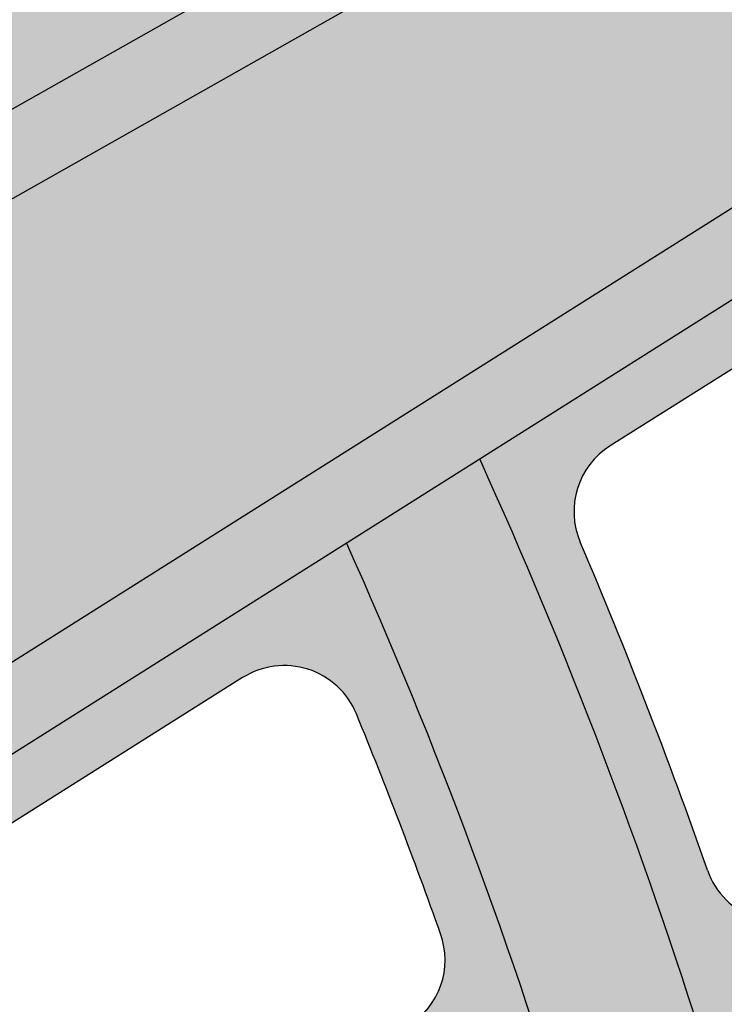
# Model space of a CAD drawing. Units: inches. Extents: x -34 to 285, y -31 to 31.
# Drawn here: x 261 to 262, y 3 to 4 of the extents above; entities that cross this region are included whole.
import ezdxf

# ---------------------------------------------------------------- set-up
doc = ezdxf.new("R2010")
doc.units = ezdxf.units.IN
doc.header["$MEASUREMENT"] = 0
doc.layers.add('_Main Draw', color=7, linetype='Continuous')
doc.layers.add('Thick Drawing', color=253, linetype='Continuous', lineweight=30)
doc.layers.add('Thin Drawing', color=252, linetype='Continuous', lineweight=5)

# ---------------------------------------------------------------- blocks, each defined once
blk = doc.blocks.new('RightTreadPLAN')
at = {"layer": 'Thick Drawing'}
h = blk.add_hatch(color=256, dxfattribs=at)
h.paths.add_polyline_path([(27.49804258428432, 7.490504257584149), (4.76162582745161, 0.3217395907069687, 0.7332303362618269), (4.76162582745161, 0.2025249718634399), (27.62536144167778, -7.00638317655136, 0.1292965707940149)], flags=16)
edge = h.paths.add_edge_path()
edge.add_arc((27.65162357989993, -7.401238977057922), 0.3124999999999999, 75.32820165824938, 254.7026987756965, ccw=False)
edge.add_arc((-1.4210854715202e-14, 0), 28.625, 345.640953099527, 377.4999999999999)
edge.add_line((27.30014771516799, 8.607703510809817), (4.062053363351467, 1.280760505826521))
edge.add_arc((3.761347563847195, 2.234477456574748), 0.9999999999999996, 210.7129803601586, 287.5000000000001, ccw=False)
edge.add_arc((0, 0), 3.375, -39.344757485763125, 30.712980360158724, ccw=False)
edge.add_arc((4.156730441346113, -3.40767032413445), 2, 72.50000000000011, 140.6552425142367, ccw=False)
edge.add_line((4.758142040354656, -1.500236422637997), (27.30014771516799, -8.607703510809818))
edge.add_arc((-1.4210854715202e-14, 0), 28.625, 342.5, 344.38994733442)
h = blk.add_hatch(color=256, dxfattribs=at)
h.paths.add_polyline_path([(8.24167789040537, 0.3704666662512857, 0.03094052673263527), (8.132961166417203, 1.384717539987737), (9.214781106518572, 1.725814056886836, -0.02709763432867264), (9.347380893140624, 0.7190934838735714)])
h.paths.add_polyline_path([(8.480328093889156, 0.5440123918573967), (9.151935009598063, 0.75576923898317, 0.3540381965582336), (9.238774727112727, 0.886929029947197, 0.01561015251980139), (9.165433374790439, 1.461654068094575, 0.4580420014785703), (9.00440496972054, 1.561183110263425), (8.340954132248399, 1.351997864727711, 0.3682761757660166), (8.25487383530914, 1.214587183214306, -0.01692478252056358), (8.31812378232452, 0.6534376821296952, 0.4823873985304965)], flags=16)
h = blk.add_hatch(color=256, dxfattribs=at)
h.paths.add_polyline_path([(7.984548323466015, 0.4969789434533389), (7.222629283780705, 0.2567467930167169), (7.999991524007342, 0.01164542015300185, -0.02559055708808403), (7.959324017589154, -0.8057053946874468), (6.859661756087249, -0.4589832154599733, 0.05201381140769478), (6.806717094916806, 0.9665543904857294), (7.892212429099672, 1.30880975468737, -0.02554994878424535)])
h.paths.add_polyline_path([(7.009424994119044, 0.932168340118448, 0.3594339290213074), (6.922836774668411, 0.7986285455696382, -0.01315709684686822), (6.955261550501646, 0.4333743492796138, 0.4873792599573474), (7.117607830157183, 0.3219332613648689), (7.791341566070983, 0.5343606923254001, 0.3507739038418485), (7.878311627737489, 0.6640745129547767, 0.01194534421567969), (7.837604049904215, 1.03959214090197, 0.4660118222898865), (7.676101136430148, 1.142370520363649)], flags=16)
h.paths.add_polyline_path([(6.968428687195782, 0.06691930937281754, -0.01302688111967323), (6.962456803774998, -0.2960942722636091, 0.3391387984752033), (7.049755696393461, -0.420619999129805), (7.7266126006772, -0.6340321612948472, 0.486148118423686), (7.8889269432958, -0.5230877037758361, 0.01178782807432292), (7.904813858804189, -0.1506881553309327, 0.332617380277182), (7.817424789531898, -0.029091115059245), (7.131011148675441, 0.1873342745728053, 0.5098014219583962)], flags=16)
at = {"layer": 'Thin Drawing'}
h = blk.add_hatch(color=256, dxfattribs=at)
h.paths.add_polyline_path([(27.49977684753364, 0.110785088584624), (28.49926735597943, -0.2043530582243704, -0.00229108672261184), (28.49619787661715, -0.4655175363841586), (27.49958385943656, -0.1512863437873015, -0.01063880721331289), (27.46825350438354, -1.321003186567349), (28.4532593076315, -1.631574323370199, -0.002259728311090828), (28.43734954323844, -1.888690275210919), (27.45463994257103, -1.57884312830074, -0.01049769388243026), (27.36416598612713, -2.729912065192298), (28.33773759368304, -3.036878013941642, -0.002235007465171487), (28.30945579715872, -3.290093079035405), (27.33765924615379, -2.983686803466778, -0.01038876114579855), (27.190113607329, -4.116761108024356), (28.15501412284706, -4.420993071955913, -0.002216331247876307), (28.11471476350455, -4.670419014047816), (27.15111120305632, -4.366595978479015, -0.01030925233618129), (26.94802304304589, -5.482157793375478), (27.906809212041, -5.784461911253558, -0.002203274142792519), (27.85474717324031, -6.030179094758335), (26.89680988576613, -5.728142628195705, -0.009118939826570848), (26.67003377751639, -6.705169521058686), (26.43118334144162, -6.629860267841096, 0.009203123883151303), (26.65727683186948, -5.652618146405608), (25.57911472258395, -5.31267493913267, -0.00960208918400939), (25.35625633996838, -6.290937086143266), (25.11736004054728, -6.21561337226812, 0.009695507877861078), (25.3394609041833, -5.23711238044072), (24.26071005103064, -4.896983542939516, -0.01013950582201827), (24.04220956090425, -5.876619728174013), (23.80325946887891, -5.801279053555902, 0.01024377285146092), (24.02091444508636, -4.821376278806785), (22.94146919023426, -4.481028497290751, -0.01074091765307108), (22.72784569665632, -5.462202393630339), (22.48883194122645, -5.386841646017885, 0.01085804760608099), (22.70150557752679, -4.405368260829061), (21.62123327828012, -4.064759713217068, -0.01141853708545515), (21.41310499446381, -5.047666242539137), (21.17401512957709, -4.972281497707115, 0.01155107878464583), (21.38106852637385, -3.989036057809603), (20.29980031639816, -3.648113500750917, -0.01218791274232983), (20.09791165700851, -4.63298737609777), (19.85872976177168, -4.557573614207818, 0.01233913989803948), (20.05939193072916, -3.572313027913129), (18.97690938830681, -3.231007593304721, -0.01306915955623639), (18.78216805935168, -4.218135013281294), (18.54287343243034, -4.142685707227749, 0.01324334985430127), (18.7362019378804, -3.155112825711125), (17.652217365358, -2.813333802831309, -0.01408878041969271), (17.46574626468949, -3.803068815770406), (17.22631148113024, -3.727575318498676, 0.01429163524880835), (17.41113712629492, -2.737321495432067), (16.32526353546798, -2.39494686736866, -0.01528244295428394), (16.14847523887796, -3.387734856706658), (15.90886317313387, -3.312185462576757, 0.01552173872174721), (16.08371021494173, -2.318785397957036), (14.99541410302938, -1.975646951929363, -0.0166993573117045), (14.8301209770045, -2.972059354624506), (14.59028008639733, -2.896437812292412, 0.01698599398642417), (14.75324758678137, -1.899292142649326), (13.66177166533919, -1.555151106528029, -0.01840945916044395), (13.51035447363735, -2.555938574509796), (13.27021102458367, -2.480221635865952, 0.01875922401124773), (13.4187898749832, -1.478539242309147), (12.32302053747905, -1.133044497303359, -0.02051577591509516), (12.18869783573952, -2.139221837266739), (11.94814247142999, -2.063375022241605, 0.02095247286647248), (12.07892047906462, -1.056080044519998), (10.97714696003341, -0.708692188350522, -0.0231770153607321), (10.86442879815502, -1.721681413566408), (10.62329195377481, -1.645651258579232, 0.02373839902942306), (10.73145168626613, -0.6312247660984056), (9.620895278591973, -0.2810676757769492, -0.02665204202988439), (9.536400346619516, -1.302955651200435), (9.294403898345976, -1.226654464146769, 0.02740207449030408), (9.372805280432758, -0.2028451998243597), (8.248606756751911, 0.1516132331517532, -0.03139653866568356), (8.202671089552908, -0.882432431754868), (7.959324017589154, -0.8057053946874468, 0.0664033859717958), (7.892212429099672, 1.30880975468737), (8.132961166417203, 1.384717539987737, -0.03094052673263527), (8.24167789040537, 0.3704666662512857), (9.347380893140624, 0.7190934838735714, 0.02709763432867265), (9.214781106518572, 1.725814056886836), (9.454900247344185, 1.801523331175812, -0.02637171877545358), (9.592009762033527, 0.7962246699603384), (10.68915279960207, 1.14215254093271, 0.02353980287962704), (10.53445491499552, 2.141905610414927), (10.77417043835491, 2.217487624605639, -0.02299209024515659), (10.93226920031519, 1.21880684763417), (12.02383988235718, 1.562977761657816, 0.0208156048072946), (11.85222928687801, 2.557398273885241), (12.09167049093888, 2.632893795533359, -0.02038724636054589), (12.26593993264352, 1.639311614300642), (13.35367346548524, 1.982272679828696, 0.01866083894171075), (13.16868949312557, 2.972476582522471), (13.40793573849351, 3.04791063393083, -0.01831645323188744), (13.59505680366451, 2.058380554012182), (14.68003264919913, 2.400472124072198, 0.0169128699795726), (14.48420243895528, 3.387256221097207), (14.72330514845167, 3.462645015819099, -0.01662986079839279), (14.92089125911382, 2.476414552069375), (16.00381723654652, 2.8178598011995, 0.01546589344920605), (15.79900992618839, 3.801813429430826), (16.03800389041793, 3.877167936901785, -0.01522913373796686), (16.24427994971948, 2.893677403433486), (17.32563998243815, 3.234628912091821, 0.01424801350746364), (17.11327783519316, 4.216200509402544), (17.35218743681226, 4.291528417444606, -0.01404698551919933), (17.56579653730957, 3.310349982984128), (18.64593292675913, 3.650915678401695, 0.01320862176758773), (18.42712377766671, 4.63045454383802), (18.66596661407826, 4.705761400891003, -0.01303578105438874), (18.88584778409914, 3.72656054235507), (19.96500960592391, 4.06681895778086, 0.01231103858934553), (19.74063347526764, 5.044602560672395), (19.97942256615381, 5.119892471826319, -0.01216083019544275), (20.20473028105103, 4.142402596317691), (21.28310316487021, 4.482412260545818, 0.01152801716103655), (21.05387088879016, 5.458664726666616), (21.29261607419876, 5.533940794476631, -0.01139625899477771), (21.5226654622616, 4.55794596277439), (22.6003906210277, 4.897751400077745, 0.01083888733776312), (22.36688471504456, 5.872656395865988), (22.6055935704474, 5.947921008869187, -0.0107223699237109), (22.83982203844009, 4.973243836007452), (23.91700882530314, 5.31287952530182, 0.01022768011717544), (23.6797126861091, 6.286589465149088), (23.91839113857355, 6.361844492142641, -0.0101238988953623), (24.1563308340738, 5.388337464819294), (25.2330652610818, 5.727830525599224, 0.009681860501181958), (24.99238449231517, 6.700473295841444), (25.2310372458299, 6.775720219987274, -0.009588832066017638), (25.47229487341531, 5.803259332631967), (26.54864553203521, 6.142631391703919, 0.009191449934579146), (26.30492381713287, 7.114315355312513), (26.54355465267777, 7.189555368748998, -0.009107582990157027), (26.78779640279086, 6.21803537161253), (27.74427273830533, 6.519611201791648, -0.002199859435064972), (27.80056670770951, 6.275228340880773), (26.84339917648215, 5.973434577530501, -0.01028723774761768), (27.0664004218642, 4.864151334334558), (28.02765922653006, 5.167235071244964, -0.002210950895999516), (28.07226051741706, 4.919165522958867), (27.10987055472401, 4.615725133292461, -0.01035656168826008), (27.27776411181098, 3.489066502719151), (28.2462783607391, 3.794437872418229, -0.002227542375180448), (28.27896570135215, 3.542611870039995), (27.30885449293264, 3.236736980947395, -0.01045452360139377), (27.42029129011391, 2.092277602351793), (28.39870253874899, 2.400769484072004, -0.002250006121841631), (28.41915905267284, 2.145087116851681), (27.438647024349, 1.835932861839897, -0.01058355538433605), (27.49176162359431, 0.6730845648703223), (28.48295246519426, 0.9856058367747238, -0.002278870135116336), (28.4907532558029, 0.7259331353207266), (27.49690496613373, 0.4125739732585885, -0.002743680190523209)])
h.paths.add_polyline_path([(23.1133387357601, 0.7343006782047858, 0.01254981012696507), (23.04738159497366, 1.893099737380314), (21.9456317232089, 1.545719337165313, -0.01323662867888115), (21.99667948473451, 0.3822193687659059)], flags=16)
h.paths.add_polyline_path([(21.99954725035774, 0.1411409907767123, -0.01332460470028777), (21.97582963618856, -1.030976139984066), (23.08376864624698, -1.380307968007266, 0.01262470793668887), (23.12401531748607, -0.2134024289219454)], flags=16)
h.paths.add_polyline_path([(22.44718928310554, 0.2621322812852043), (23.12494927592952, 0.0484353763971761, 0.004604456097063903), (23.12013524536508, 0.4743113281666425)], flags=16)
h.paths.add_polyline_path([(21.74655440746388, 0.3871322812852185, 0.01244151099558477), (21.70037624329376, 1.468390581382135), (20.59458225741884, 1.119735076886109, -0.008886668427063723), (20.62136643379354, 0.3871322812852185)], flags=16)
h.paths.add_polyline_path([(21.74956769081697, 0.1371322812852007), (20.62454410980833, 0.1371322812852007, -0.008963958881885972), (20.61620416841137, -0.6022878766648958), (21.72910354410207, -0.953183701964349, 0.01253654484856561)], flags=16)
h.paths.add_polyline_path([(23.37498023305774, -0.03039908156760518), (24.49698789478187, -0.3841667384221665, 0.01314878968595223), (24.48331203608799, 0.9041193193095189), (23.36846694106558, 0.5526100110612688, -0.00623602297034085)], flags=16)
h.paths.add_polyline_path([(23.36087995505865, 0.8123501248472493), (24.47239011041623, 1.162807930658186, 0.01180383424291681), (24.39024028190293, 2.31650145500474), (23.29182361369887, 1.970172009835512, -0.01240703718773819)], flags=16)
h.paths.add_polyline_path([(23.37317656631126, -0.2919626689121024, -0.0124793918598249), (23.3294981608032, -1.457786186338662), (24.43335776300705, -1.805831782005971, 0.01186608453998136), (24.4915194160729, -0.6445748149934225)], flags=16)
h.paths.add_polyline_path([(21.68152051506048, 1.724577674391956, 0.01319544948996822), (21.56035078271078, 2.865968270316714), (20.47019569427668, 2.522243691243183, -0.01394755290015328), (20.57898526826175, 1.376949646379924)], flags=16)
h.paths.add_polyline_path([(21.92610089088784, 1.801693570673887), (23.02500724856594, 2.148177414341209, 0.01238136071326152), (22.89043786407346, 3.285343116173951), (21.80236275360356, 2.942274351633422, -0.01303941137240706)], flags=16)
h.paths.add_polyline_path([(20.6069991036851, -0.8615178121903533, -0.01402653270336491), (20.52626958690523, -2.015659159106288), (21.62147747435502, -2.360976879589916, 0.01326226345924439), (21.71624609046229, -1.211262043688862)], flags=16)
h.paths.add_polyline_path([(21.96221648141857, -1.288816210057465, -0.01310387030317624), (21.86453840063037, -2.43761369526834), (22.95703959589663, -2.782077998984629, 0.01243650048736671), (23.06697595058355, -1.637145532687779)], flags=16)
h.paths.add_polyline_path([(20.3483332740562, 1.042093070669193), (19.2375626847346, 0.6918684491336933, -0.01121222089495551), (19.24923794389815, -0.1712850816374001), (20.36825797484867, -0.5241107421274229, 0.0192258836220385)], flags=16)
h.paths.add_polyline_path([(20.2727745012556, 0.5862726189589438, 0.4977293610542594), (19.94770252594031, 0.8174750755186189), (19.51358374297986, 0.6805979490215641, 0.3335917506297192), (19.3388238586568, 0.436527005288788, -0.00461414713172921), (19.34358644043695, 0.07954673999278228, 0.32619555380334), (19.51840787670547, -0.157854429972236), (19.95599132457538, -0.2958239611191047, 0.5058804822593351), (20.28116674823555, -0.05811103823307207, 0.007944270881682652)], flags=0)
h.paths.add_polyline_path([(20.35992561903436, -0.7836158417158643), (19.24514913550016, -0.4321281665867573, -0.01509344176218954), (19.18401952406705, -1.59244933992067), (20.28254493101149, -1.938813070283043, 0.01420883117029286)], flags=16)
h.paths.add_polyline_path([(20.33351389863221, 1.299552820831266, 0.01412674801671023), (20.22767411740604, 2.445776931778845), (19.13497447588877, 2.101250058199948, -0.01499515140273769), (19.22651852373326, 0.9505185198309896)], flags=16)
h.paths.add_polyline_path([(23.26885728788621, 2.225063036406979), (24.36476966492967, 2.570602881606273, 0.01166335900582229), (24.21838286635143, 3.704042567090092), (23.13203036625534, 3.361516939514139, -0.01224420030394951)], flags=16)
h.paths.add_polyline_path([(23.31204421154881, -1.714415258562802, -0.01229751914257581), (23.19955512018025, -2.858542850075608), (24.28981814170734, -3.202301460322644, 0.01170941338848945), (24.41310896586857, -2.061579642077159)], flags=16)
h.paths.add_polyline_path([(24.74567682527935, -0.4625780570156302), (25.86217389222337, -0.8146082300100161, 0.02075109567911594), (25.8406876717733, 1.33209821329493), (24.73050864696731, 0.9820601113347536, -0.01459621810983232)], flags=16)
h.paths.add_polyline_path([(24.71889129133069, 1.240529454457747), (25.82612387277305, 1.589638546393882, 0.01114358597218834), (25.72964293703008, 2.738813489987624), (24.63400745643072, 2.393360949901808, -0.01167787819750101)], flags=16)
h.paths.add_polyline_path([(24.73944500209365, -0.7227454519978735, -0.01173814595268166), (24.67826216110252, -1.883049842116609), (25.77872411940723, -2.230024164777479, 0.0111959150449878), (25.85271109790501, -1.073756903707231)], flags=16)
h.paths.add_polyline_path([(21.52547693394162, 3.117104869321448, 0.01305291340445527), (21.33348105661835, 4.23616406751508), (20.25373960812344, 3.895722896502196, -0.01377953273897264), (20.4375884633366, 2.774094952104278)], flags=16)
h.paths.add_polyline_path([(20.49976327127091, -2.269434031174342, -0.01383259439901567), (20.34289918333235, -3.399570240012117), (21.42585434165898, -3.741024689842753, 0.01309798531894776), (21.59235704804462, -2.61392752572781)], flags=16)
h.paths.add_polyline_path([(21.76701804729066, 3.193262489824885), (22.85310523617089, 3.535704465095804, 0.01226339387510029), (22.65225761010196, 4.651972717630461), (21.57332816137615, 4.311787569161346, -0.01290182232972062)], flags=16)
h.paths.add_polyline_path([(21.83487540722847, -2.690393270659392, -0.01294534121675438), (21.66636996735787, -3.816858975332085), (22.74812521396716, -4.157935094451481, 0.01230074597290689), (22.92508766590356, -3.034135875440668)], flags=16)
h.paths.add_polyline_path([(20.19560619724477, 2.697798236675329, 0.01395224585827676), (20.01369391204798, 3.820036779253993), (18.9329629363864, 3.479283611523893, -0.01478691453789626), (19.1055159813249, 2.354094111826967)], flags=16)
h.paths.add_polyline_path([(20.25666118315195, -2.192784237216483), (19.16115130370689, -1.847371299022491, -0.01485255088095215), (19.01767078592061, -2.981727331320162), (20.10208993397374, -3.323643375338495, 0.01400733702176461)], flags=16)
h.paths.add_polyline_path([(18.99008169854004, 0.6138379939159684), (17.87461368839884, 0.2621322812852043), (18.99977420344656, -0.0926294664037961, 0.009297302880109019)], flags=16)
h.paths.add_polyline_path([(18.99670575690338, -0.3537942702101944), (17.874999999585, -0.0001218034491223818, -0.01634256321891083), (17.83682008597169, -1.167678988710755), (18.93947543827313, -1.515344885842328, 0.01530568535824831)], flags=16)
h.paths.add_polyline_path([(18.97994377997388, 0.8727738017555104, 0.01520321533604474), (18.89182506245537, 2.024585342627763), (17.79596515130052, 1.679062039859609, -0.01621798192508402), (17.86737694595652, 0.5219828264429118)], flags=16)
h.paths.add_polyline_path([(18.90193633025471, 0.4038465420143993, 0.5000863801546576), (18.82065647785096, 0.4621188215452037), (18.37543043896467, 0.3217395907069687, 0.7332303362618273), (18.37543043896467, 0.2025249718634399), (18.82457048200953, 0.06091166025434092, 0.5087916565706124), (18.90586331618496, 0.1209187009188106, 0.003741607325175893)], flags=0)
h.paths.add_polyline_path([(24.60801326865874, 2.647297295264607), (25.70142542422188, 2.992048823659225, 0.0110251677325222), (25.54453529151769, 4.122176820613944), (24.45962585951263, 3.780106190659357, -0.01154180240193652)], flags=16)
h.paths.add_polyline_path([(23.09428294952562, 3.61174750602115), (24.17887730456326, 3.953718792589502, 0.01156459636854721), (23.97019549557091, 5.067516936736549), (22.89194067816774, 4.727544498706401, -0.01213007644134597)], flags=16)
h.paths.add_polyline_path([(24.65742954494641, -2.138613624758616, -0.01158642575614004), (24.53187986528704, -3.27862322860128), (25.62027033185156, -3.621791424536504, 0.01106404129813377), (25.7554141862713, -2.484806852376071)], flags=16)
h.paths.add_polyline_path([(23.16712593837816, -3.110450249614274, -0.01216621948338839), (22.98839856652924, -4.233692991514197), (24.06915787097469, -4.574455091275542, 0.01159590213038399), (24.25536732958577, -3.453571442270015)], flags=16)
h.paths.add_polyline_path([(18.91732933394567, -1.770494527254694), (17.8181936376492, -1.423938373398755, -0.01603797795097867), (17.69026948098694, -2.563199307518197), (18.77650085974393, -2.905686745682619, 0.01505465124884106)], flags=16)
h.paths.add_polyline_path([(18.86299072083804, 2.277626190922899, 0.01498630959158144), (18.69267361771249, 3.40352068036545), (17.61071952830531, 3.062381866352705, -0.01595541606795059), (17.77016885187102, 1.933060779177133)], flags=16)
h.paths.add_polyline_path([(26.10974474390599, -0.8926670197072859), (27.22162469014768, -1.243241420136119, 0.01074454782367774), (27.24990338880134, -0.07256239378928697), (26.18838749695645, 0.2621322812852007), (27.24350749556044, 0.594810338967033, 0.01068764035625058), (27.19319815789601, 1.758543131515548), (26.08693653196909, 1.409740180677495, -0.02204439321825477)], flags=16)
h.paths.add_polyline_path([(26.07175577722667, 1.667085988378137), (27.17539376544904, 2.015061709425499, 0.01055481064437475), (27.06613362278779, 3.160207384555072), (25.97284381990488, 2.815494433812347, -0.01103158346686756)], flags=16)
h.paths.add_polyline_path([(26.09960605992792, -1.151602586213375, -0.01108234275908704), (26.02293726690503, -2.307024274411859), (27.12053796037671, -2.65309644373621, 0.0105992409690557), (27.20861414888218, -1.501271493517649)], flags=16)
h.paths.add_polyline_path([(24.41975203563479, 4.029666303567904), (25.50309508946029, 4.371243056379544, 0.01094163863425024), (25.28742965430072, 5.48283927165409), (24.20974148973049, 5.143045498575884, -0.01144607158796044)], flags=16)
h.paths.add_polyline_path([(24.49700585615248, -3.529759777043001, -0.01147642176804079), (24.30922895320194, -4.650149212746662), (25.3891524049936, -4.990647769178583, 0.01096814008025382), (25.5835972340639, -3.872360722504816)], flags=16)
h.paths.add_polyline_path([(17.62482403084154, 0.07875837650231432), (17.42970944433432, 0.1402777693206652), (16.49946640410734, 0.1326965701636134, -0.01324138850855091), (16.48335578081073, -0.7409333325025678), (17.59124724314515, -1.090250168785978, 0.01659308717941818)], flags=16)
h.paths.add_polyline_path([(17.6194116489214, 0.4437996686037202, 0.0164627294347557), (17.55202957345817, 1.602149447601423), (16.45217477406834, 1.255366561411073, -0.01323819623727682), (16.49555714510318, 0.3828765762427402), (17.450218305668, 0.3904532123895379)], flags=16)
h.paths.add_polyline_path([(25.94415975574644, 3.068582664408265), (27.03546173587856, 3.412668857045158, 0.01045402878677732), (26.8691721911342, 4.539833230767439), (25.78548392879328, 4.198147634128979, -0.01091666474951111)], flags=16)
h.paths.add_polyline_path([(25.99910785516096, -2.561643171034461, -0.0109543975631152), (25.86195031370315, -3.697992830110604), (26.9487578767357, -4.040661938479289, 0.0104871491394061), (27.09449661482934, -2.907017920309556)], flags=16)
h.paths.add_polyline_path([(17.57346911226458, -1.346777026936003), (16.46974350548339, -0.9987736798631772, -0.01743363665909908), (16.36013686481429, -2.143810104590521), (17.44864958124012, -2.487016845758959, 0.01627454101362892)], flags=16)
h.paths.add_polyline_path([(17.52696445537673, 1.856378727512435, 0.0161882885636658), (17.37012676468541, 2.986523259370305), (16.2866357706051, 2.644899861175499, -0.01732771799380638), (16.43069404997208, 1.510725996404478)], flags=16)
h.paths.add_polyline_path([(27.01976487781222, 0.2621322812852043), (27.24933936449393, 0.1897477236769411, 0.001324207496611645), (27.24795205039892, 0.3340794204395117)], flags=16)
h.paths.add_polyline_path([(25.74371451494416, 4.447110069815366), (26.82599816451567, 4.788352793748789, 0.01038274203478236), (26.60406749981591, 5.897973589737262), (25.52685992531539, 5.558331346125982, -0.01083556036432792)], flags=16)
h.paths.add_polyline_path([(25.82489928604534, -3.948442967248578, -0.01086129641815768), (25.62905285021606, -5.066288089008751), (26.70826788599088, -5.406563282728541, 0.01040537700928625), (26.91009509896683, -4.290603892759272)], flags=16)
h.paths.add_polyline_path([(16.20723578551615, 1.178137594971318), (15.10222417930125, 0.8297287738345425, -0.01887497835521838), (15.12178924073639, -0.3116330514389816), (16.23646552670392, -0.6630891343966674, 0.02835290851459734)], flags=16)
h.paths.add_polyline_path([(16.22386517230166, -0.9212485391993894), (15.11420382096705, -0.5713736590577696, -0.0191024560478027), (15.02650336091396, -1.723317076002314), (16.1179453168357, -2.067447402836148, 0.01771451820941341)], flags=16)
h.paths.add_polyline_path([(16.18662412582535, 1.433771044919229, 0.01760342528392972), (16.04565829930284, 2.568919956326774), (14.96019852359436, 2.226675803669036, -0.01896333368564292), (15.08590968138232, 1.086717113684738)], flags=16)
h.paths.add_polyline_path([(14.85597491341332, 0.7520866785377436), (13.74413611227425, 0.4015252511099305, -0.005100449868613566), (13.74946707505299, 0.1210584653527782), (14.87317122183185, -0.2332440911848899, 0.01656724881747972)], flags=16)
h.paths.add_polyline_path([(14.86681568449423, -0.4933724792448615), (13.74927689347948, -0.1410138519126285, -0.02113606122566392), (13.6882767685119, -1.301375852172296), (14.78356982718226, -1.646720427038616, 0.0194417708675587)], flags=16)
h.paths.add_polyline_path([(14.84071169278462, 1.009406484844323, 0.01929515146827546), (14.7187230274633, 2.150538872194961), (13.63068274565104, 1.807481089088011, -0.02094800220941929), (13.73412675219177, 0.6605015932836764)], flags=16)
h.paths.add_polyline_path([(14.77598229312389, 0.3945869179142072, 0.4984198271875738), (14.54842114239909, 0.5568157415398396), (14.14314526319886, 0.4290327426013114, 0.7332303362618262), (14.14314526319886, 0.09523180983943291), (14.55302186631164, -0.03400178164702794, 0.5096426730181752), (14.78063813718309, 0.1344909667931979, 0.004399875766598988)], flags=0)
h.paths.add_polyline_path([(13.49851572275061, 0.2001831228012669, 0.002280909689221675), (13.49612754508725, 0.3233284502442544), (13.30203809369216, 0.2621322812852043)], flags=16)
h.paths.add_polyline_path([(13.49985591658471, -0.06237171997669222), (12.47066071283641, 0.2621322812852043), (13.48741797666571, 0.5827146151544902, 0.02135546393924583), (13.38854619054536, 1.731135726519856), (12.29702839522665, 1.386981487616008, -0.04585267628636456), (12.34385085249745, -0.8774799891154217), (13.44435491671591, -1.2244675877199, 0.0215548332922852)], flags=16)
h.paths.add_polyline_path([(12.05398712456783, 1.310350869329675), (10.95761912423067, 0.9646673666576966, -0.03221307960373041), (10.99075672244241, -0.4508510486698079), (12.09856999033119, -0.8001432303392058, 0.04360781936293552)], flags=16)
h.paths.add_polyline_path([(10.71329132512416, 0.8876311075099466), (9.6098557828074, 0.5397192174114451, -0.0145523359390184), (9.624978754985662, -0.02022290965308926), (10.74353037567185, -0.3729008809540701, 0.02934838800180119)], flags=16)
h.paths.add_polyline_path([(9.363605608835726, 0.4620768357969389), (8.729462498985484, 0.2621322812852043), (9.374816522616257, 0.05865293923623938, 0.01076337049657317)], flags=16)
h = blk.add_hatch(color=256, dxfattribs=at)
h.paths.add_polyline_path([(26.81754231383009, -8.062340190333716, -0.9935852376431222), (26.74138818041475, -8.300461165584936), (4.95427558740306, -1.431010951838296, -1), (5.029452037279128, -1.192581714151238)])
h.paths.add_polyline_path([(26.95894792699411, -7.582660646334618, -0.9945694778791305), (26.88247315658859, -7.820680525131156), (5.104628487155196, -0.9541524764641842, -1), (5.179804937031264, -0.7157232387771266)])
h.paths.add_polyline_path([(27.09104305722796, -7.100032547726109, -0.9999995354278788), (27.01586667198467, -7.338461805791756), (5.254981386907332, -0.477294001090069, -1), (5.330157836783414, -0.2388647634030114)])
at = {"layer": '_Main Draw'}
for p, q in [((9.004404969720554, 1.561183110263428), (8.340954132248399, 1.351997864727711)), ((7.676101136430148, 1.142370520363649), (7.009424994119044, 0.932168340118448)), ((26.74138818041494, -8.300461165584997), (4.95427558740306, -1.431010951838296)), ((28.61126015757957, -9.021095675986354), (4.758142040354656, -1.500236422637997))]:
    blk.add_line(p, q, dxfattribs=at)
for centre, radius, start, end in [((0, 0), 8.25, 2.573735338494961, 9.662520236915826), ((8.378542357186433, 1.232783245884182), 0.125, 107.5000000000007, 188.3702012220975), ((0, 0), 8, 354.2197603057889, 9.415986092900782), ((0, 0), 8.34375, 4.491697093651287, 8.370201222098318), ((7.713689361368168, 1.02315590152012), 0.125, 7.555697291363298, 107.4999999999999), ((0, 0), 7.90625, 4.818156260566267, 7.555697291362693), ((7.753753341132949, 0.6535753111689289), 0.125, 287.5000000000007, 4.818156260567079), ((8.442739868951108, 0.6632270107009255), 0.125, 184.4916970936499, 287.5000000000007)]:
    blk.add_arc(centre, radius, start, end, dxfattribs=at)
blk = doc.blocks.new('RightRiserFRONT')
at = {"layer": 'Thick Drawing'}
h = blk.add_hatch(color=256, dxfattribs=at)
h.paths.add_polyline_path([(-2.562500000000014, -8.125), (-4.437500000000014, -8.125000000000007), (-4.875, -8.125), (-4.875, -8.6875), (-26.87500000000001, -8.6875), (-26.87500000000001, -8.125), (-29.50000000000001, -8.124999999999993), (-29.50000000000001, -0.7499999999999929), (-29.37500000000001, -0.7499999999999929), (-29.37500000000001, 7.105427357601002e-15), (-4.375, 0), (-4.375, -0.5), (-2.5625, -0.5000000000000071)])
h.paths.add_polyline_path([(-5.1875, -4.25, 0.414213562373094), (-5.25, -4.1875), (-6.109375, -4.1875, 0.4142135623730929), (-6.171875, -4.25), (-6.171875000000014, -5.0625, 0.414213562373096), (-6.109375000000014, -5.125), (-5.25, -5.125000000000007, 0.4142135623731005), (-5.1875, -5.0625)], flags=16)
h.paths.add_polyline_path([(-5.187500000000014, -3.750000000000007), (-5.1875, -2.9375, 0.4142135623730951), (-5.25, -2.875), (-6.109375, -2.875, 0.4142135623730951), (-6.171875, -2.9375), (-6.171875, -3.75, 0.4142135623730951), (-6.109375, -3.8125), (-5.25, -3.8125, 0.4142135623730753)], flags=16)
h.paths.add_polyline_path([(-5.25, -5.500000000000007), (-6.109375000000014, -5.5, 0.4142135623730953), (-6.171875000000014, -5.5625), (-6.171875000000014, -6.375000000000007, 0.4142135623730953), (-6.109375000000014, -6.437500000000007), (-5.250000000000014, -6.4375, 0.4142135623730892), (-5.187500000000014, -6.375), (-5.1875, -5.562500000000007, 0.4142135623730955)], flags=16)
h.paths.add_polyline_path([(-5.1875, -2.4375), (-5.1875, -1.624999999999993, 0.4142135623730951), (-5.25, -1.562499999999993), (-6.109375, -1.562499999999993, 0.4142135623730962), (-6.171875, -1.624999999999993), (-6.171875, -2.4375, 0.4142135623730951), (-6.109375, -2.5), (-5.25, -2.5, 0.4142135623730919)], flags=16)
h.paths.add_polyline_path([(-6.546875, -4.25, 0.4142135623730958), (-6.609375, -4.1875), (-7.46875, -4.1875, 0.4142135623730929), (-7.53125, -4.25), (-7.531250000000014, -5.0625, 0.4142135623730963), (-7.468750000000014, -5.125), (-6.609375000000014, -5.125, 0.4142135623730896), (-6.546875000000014, -5.0625)], flags=16)
h.paths.add_polyline_path([(-6.546875, -3.75), (-6.546875, -2.9375, 0.4142135623730951), (-6.609375, -2.875), (-7.46875, -2.875, 0.4142135623730951), (-7.53125, -2.9375), (-7.53125, -3.75, 0.4142135623730951), (-7.46875, -3.8125), (-6.609375, -3.8125, 0.414213562373097)], flags=16)
h.paths.add_polyline_path([(-6.609375000000014, -5.5), (-7.468750000000014, -5.5, 0.4142135623730953), (-7.531250000000014, -5.5625), (-7.531250000000014, -6.375, 0.4142135623730947), (-7.468750000000014, -6.4375), (-6.609375000000014, -6.437500000000007, 0.4142135623730953), (-6.546875000000014, -6.375000000000007), (-6.546875000000014, -5.5625, 0.4142135623730947)], flags=16)
h.paths.add_polyline_path([(-6.546875, -2.4375), (-6.546875, -1.624999999999993, 0.4142135623730951), (-6.609375, -1.562499999999993), (-7.46875, -1.562499999999993, 0.4142135623730962), (-7.53125, -1.624999999999993), (-7.53125, -2.4375, 0.4142135623730951), (-7.46875, -2.5), (-6.609375, -2.5, 0.4142135623730971)], flags=16)
h.paths.add_polyline_path([(-7.906250000000014, -4.25, 0.4142135623730958), (-7.968750000000014, -4.1875), (-8.828125000000014, -4.1875, 0.4142135623730951), (-8.890625000000014, -4.25), (-8.890625000000014, -5.0625, 0.4142135623730951), (-8.828125000000014, -5.125), (-7.968750000000014, -5.125, 0.4142135623730951), (-7.906250000000014, -5.0625)], flags=16)
h.paths.add_polyline_path([(-7.90625, -3.75), (-7.90625, -2.9375, 0.4142135623730951), (-7.96875, -2.875), (-8.828125, -2.875, 0.4142135623730938), (-8.890625, -2.9375), (-8.890625000000014, -3.75, 0.414213562373098), (-8.828125000000014, -3.8125), (-7.96875, -3.8125, 0.414213562373095)], flags=16)
h.paths.add_polyline_path([(-7.968750000000014, -5.5), (-8.828125000000014, -5.5, 0.4142135623730951), (-8.890625000000014, -5.5625), (-8.890625000000014, -6.375, 0.4142135623730951), (-8.828125000000014, -6.4375), (-7.968750000000014, -6.4375, 0.4142135623730951), (-7.906250000000014, -6.375), (-7.906250000000014, -5.5625, 0.4142135623730951)], flags=16)
h.paths.add_polyline_path([(-7.90625, -2.4375), (-7.90625, -1.624999999999993, 0.4142135623730951), (-7.96875, -1.562499999999993), (-8.828125, -1.562499999999993, 0.4142135623730951), (-8.890625, -1.624999999999993), (-8.890625, -2.4375, 0.4142135623730951), (-8.828125, -2.5), (-7.96875, -2.5, 0.4142135623730992)], flags=16)
h.paths.add_polyline_path([(-9.265625000000014, -4.25, 0.4142135623730947), (-9.328125000000014, -4.1875), (-10.18750000000001, -4.1875, 0.4142135623730938), (-10.25000000000001, -4.25), (-10.25000000000001, -5.0625, 0.4142135623730951), (-10.18750000000001, -5.125), (-9.328125000000014, -5.125, 0.414213562373096), (-9.265625000000014, -5.0625)], flags=16)
h.paths.add_polyline_path([(-9.265625, -3.75), (-9.265625, -2.9375, 0.414213562373096), (-9.328125, -2.875), (-10.1875, -2.875, 0.4142135623730938), (-10.25, -2.9375), (-10.25000000000001, -3.75, 0.4142135623730978), (-10.18750000000001, -3.8125), (-9.328125000000014, -3.8125, 0.4142135623731084)], flags=16)
h.paths.add_polyline_path([(-9.265625000000014, -5.5625, 0.414213562373094), (-9.328125000000014, -5.5), (-10.18750000000001, -5.5, 0.4142135623730961), (-10.25000000000001, -5.5625), (-10.25000000000001, -6.375, 0.4142135623730941), (-10.18750000000001, -6.4375), (-9.328125, -6.4375, 0.4142135623730999), (-9.265625, -6.375)], flags=16)
h.paths.add_polyline_path([(-9.265625, -2.4375), (-9.265625000000014, -1.624999999999993, 0.4142135623730951), (-9.328125000000014, -1.562499999999993), (-10.1875, -1.562499999999993, 0.4142135623730951), (-10.25, -1.624999999999993), (-10.25, -2.4375, 0.4142135623730951), (-10.1875, -2.5), (-9.328125, -2.5, 0.414213562373096)], flags=16)
h.paths.add_polyline_path([(-10.62500000000001, -4.25, 0.4142135623730947), (-10.68750000000001, -4.1875), (-11.54687500000001, -4.1875, 0.4142135623730938), (-11.60937500000001, -4.25), (-11.60937500000001, -5.0625, 0.4142135623730951), (-11.54687500000001, -5.125), (-10.68750000000001, -5.125, 0.4142135623730951), (-10.62500000000001, -5.0625)], flags=16)
h.paths.add_polyline_path([(-10.62500000000001, -3.75), (-10.62500000000001, -2.9375, 0.4142135623730951), (-10.68750000000001, -2.875), (-11.54687500000001, -2.875, 0.4142135623730951), (-11.60937500000001, -2.9375), (-11.60937500000001, -3.75, 0.414213562373095), (-11.54687500000001, -3.8125), (-10.68750000000001, -3.8125, 0.4142135623730951)], flags=16)
h.paths.add_polyline_path([(-10.62500000000001, -5.5625, 0.414213562373094), (-10.68750000000001, -5.5), (-11.54687500000001, -5.5, 0.4142135623730961), (-11.60937500000001, -5.5625), (-11.60937500000001, -6.375, 0.414213562373094), (-11.54687500000001, -6.4375), (-10.6875, -6.4375, 0.4142135623730951), (-10.625, -6.375)], flags=16)
h.paths.add_polyline_path([(-10.62500000000001, -2.4375), (-10.625, -1.624999999999993, 0.414213562373097), (-10.6875, -1.562499999999993), (-11.546875, -1.562499999999993, 0.4142135623730929), (-11.609375, -1.624999999999993), (-11.60937500000001, -2.4375, 0.4142135623730973), (-11.54687500000001, -2.5), (-10.68750000000001, -2.5, 0.4142135623731084)], flags=16)
h.paths.add_polyline_path([(-11.984375, -4.25, 0.4142135623730951), (-12.046875, -4.1875), (-12.90625, -4.1875, 0.4142135623730951), (-12.96875, -4.25), (-12.96875, -5.0625, 0.4142135623730947), (-12.90625, -5.125), (-12.046875, -5.125, 0.4142135623730943), (-11.984375, -5.0625)], flags=16)
h.paths.add_polyline_path([(-11.984375, -3.75), (-11.984375, -2.9375, 0.4142135623730951), (-12.046875, -2.875), (-12.90625, -2.875, 0.4142135623730951), (-12.96875, -2.9375), (-12.96875, -3.75, 0.4142135623730951), (-12.90625, -3.8125), (-12.046875, -3.8125, 0.4142135623730929)], flags=16)
h.paths.add_polyline_path([(-11.98437500000001, -5.5625, 0.4142135623730945), (-12.04687500000001, -5.5), (-12.90625000000001, -5.499999999999993, 0.4142135623730953), (-12.96875000000001, -5.562499999999993), (-12.96875000000001, -6.375000000000007, 0.4142135623730951), (-12.90625000000001, -6.437500000000007), (-12.04687500000001, -6.437500000000007, 0.4142135623730947), (-11.98437500000001, -6.375000000000007)], flags=16)
h.paths.add_polyline_path([(-11.984375, -2.4375), (-11.984375, -1.624999999999993, 0.4142135623730951), (-12.046875, -1.562499999999993), (-12.90625000000001, -1.562499999999993, 0.4142135623730951), (-12.96875000000001, -1.624999999999993), (-12.96875, -2.4375, 0.4142135623730951), (-12.90625, -2.5), (-12.046875, -2.5, 0.4142135623730896)], flags=16)
h.paths.add_polyline_path([(-13.34375, -4.25, 0.4142135623730951), (-13.40625, -4.1875), (-14.26562500000001, -4.1875, 0.4142135623730951), (-14.32812500000001, -4.25), (-14.32812500000001, -5.0625, 0.4142135623730945), (-14.26562500000001, -5.125), (-13.40625, -5.125, 0.4142135623730951), (-13.34375, -5.0625)], flags=16)
h.paths.add_polyline_path([(-13.34375, -3.749999999999993), (-13.34375, -2.9375, 0.4142135623730951), (-13.40625, -2.875), (-14.26562500000001, -2.875, 0.4142135623730951), (-14.32812500000001, -2.9375), (-14.32812500000001, -3.75, 0.4142135623730951), (-14.26562500000001, -3.8125), (-13.40625, -3.812499999999993, 0.4142135623730951)], flags=16)
h.paths.add_polyline_path([(-13.34375, -5.5625, 0.4142135623730953), (-13.40625, -5.5), (-14.26562500000001, -5.5, 0.4142135623730953), (-14.32812500000001, -5.5625), (-14.328125, -6.375, 0.4142135623730943), (-14.265625, -6.4375), (-13.40625000000001, -6.4375, 0.4142135623730943), (-13.34375000000001, -6.375)], flags=16)
h.paths.add_polyline_path([(-13.34375, -2.4375), (-13.34375, -1.624999999999993, 0.4142135623730951), (-13.40625, -1.562499999999993), (-14.265625, -1.562499999999993, 0.4142135623730931), (-14.328125, -1.624999999999993), (-14.328125, -2.4375, 0.4142135623730973), (-14.265625, -2.5), (-13.40625, -2.5, 0.414213562373094)], flags=16)
h.paths.add_polyline_path([(-14.70312500000001, -4.25, 0.4142135623730941), (-14.76562500000001, -4.1875), (-15.62500000000001, -4.1875, 0.4142135623730961), (-15.68750000000001, -4.25), (-15.6875, -5.0625, 0.4142135623730945), (-15.625, -5.125), (-14.76562500000001, -5.125, 0.414213562373096), (-14.70312500000001, -5.0625)], flags=16)
h.paths.add_polyline_path([(-14.70312500000001, -3.75), (-14.70312500000001, -2.9375, 0.4142135623730955), (-14.76562500000001, -2.875), (-15.625, -2.875, 0.4142135623730951), (-15.6875, -2.9375), (-15.68750000000001, -3.75, 0.4142135623730951), (-15.62500000000001, -3.8125), (-14.76562500000001, -3.8125, 0.41421356237307)], flags=16)
h.paths.add_polyline_path([(-14.703125, -5.562499999999993, 0.4142135623730951), (-14.765625, -5.499999999999993), (-15.62500000000001, -5.5, 0.4142135623730947), (-15.68750000000001, -5.5625), (-15.68750000000001, -6.375, 0.4142135623730947), (-15.62500000000001, -6.4375), (-14.76562500000001, -6.4375, 0.4142135623730953), (-14.70312500000001, -6.375)], flags=16)
h.paths.add_polyline_path([(-14.703125, -2.4375), (-14.703125, -1.624999999999993, 0.4142135623730978), (-14.765625, -1.562499999999993), (-15.625, -1.562499999999993, 0.4142135623730929), (-15.6875, -1.624999999999993), (-15.68750000000001, -2.4375, 0.414213562373098), (-15.62500000000001, -2.5), (-14.765625, -2.5, 0.4142135623731072)], flags=16)
h.paths.add_polyline_path([(-16.06250000000001, -4.25, 0.4142135623730945), (-16.12500000000001, -4.1875), (-16.98437500000001, -4.1875, 0.4142135623730955), (-17.04687500000001, -4.25), (-17.04687500000001, -5.0625, 0.4142135623730945), (-16.98437500000001, -5.125), (-16.12500000000001, -5.125, 0.4142135623730953), (-16.06250000000001, -5.0625)], flags=16)
h.paths.add_polyline_path([(-16.06250000000001, -3.75), (-16.06250000000001, -2.9375, 0.4142135623730955), (-16.12500000000001, -2.875), (-16.98437500000001, -2.875, 0.4142135623730943), (-17.04687500000001, -2.9375), (-17.04687500000001, -3.749999999999993, 0.4142135623730951), (-16.98437500000001, -3.812499999999993), (-16.12500000000001, -3.8125, 0.4142135623730951)], flags=16)
h.paths.add_polyline_path([(-16.06250000000001, -5.562499999999993, 0.4142135623730953), (-16.12500000000001, -5.499999999999993), (-16.984375, -5.5, 0.4142135623730947), (-17.046875, -5.5625), (-17.04687500000001, -6.375, 0.4142135623730951), (-16.98437500000001, -6.4375), (-16.125, -6.4375, 0.4142135623730951), (-16.0625, -6.375)], flags=16)
h.paths.add_polyline_path([(-16.06250000000001, -2.4375), (-16.0625, -1.624999999999993, 0.4142135623730963), (-16.125, -1.562499999999993), (-16.98437500000001, -1.562499999999993, 0.4142135623730944), (-17.04687500000001, -1.624999999999993), (-17.046875, -2.4375, 0.414213562373098), (-16.984375, -2.5), (-16.125, -2.5, 0.4142135623730883)], flags=16)
h.paths.add_polyline_path([(-17.421875, -4.25, 0.4142135623730955), (-17.484375, -4.1875), (-18.34375, -4.1875, 0.4142135623730938), (-18.40625, -4.25), (-18.40625000000001, -5.0625, 0.4142135623730956), (-18.34375000000001, -5.125), (-17.48437500000001, -5.125, 0.4142135623730945), (-17.42187500000001, -5.0625)], flags=16)
h.paths.add_polyline_path([(-17.42187500000001, -3.75), (-17.421875, -2.9375, 0.4142135623730951), (-17.484375, -2.875), (-18.34375, -2.875, 0.4142135623730951), (-18.40625, -2.9375), (-18.40625, -3.75, 0.414213562373095), (-18.34375, -3.8125), (-17.484375, -3.8125, 0.4142135623730847)], flags=16)
h.paths.add_polyline_path([(-17.421875, -5.5625, 0.4142135623730947), (-17.484375, -5.5), (-18.34375000000001, -5.499999999999993, 0.4142135623730953), (-18.40625000000001, -5.562499999999993), (-18.40625000000001, -6.375, 0.4142135623730947), (-18.34375000000001, -6.4375), (-17.48437500000001, -6.4375, 0.4142135623730945), (-17.42187500000001, -6.375)], flags=16)
h.paths.add_polyline_path([(-17.421875, -2.4375), (-17.421875, -1.624999999999993, 0.4142135623730951), (-17.484375, -1.562499999999993), (-18.34375000000001, -1.562499999999993, 0.4142135623730944), (-18.40625000000001, -1.624999999999993), (-18.40625, -2.4375, 0.4142135623730951), (-18.34375, -2.5), (-17.484375, -2.5, 0.4142135623731038)], flags=16)
h.paths.add_polyline_path([(-18.78125000000001, -4.249999999999993, 0.4142135623730955), (-18.84375000000001, -4.187499999999993), (-19.70312500000001, -4.1875, 0.4142135623730951), (-19.76562500000001, -4.25), (-19.76562500000001, -5.0625, 0.4142135623730951), (-19.70312500000001, -5.125), (-18.84375000000001, -5.125, 0.4142135623730951), (-18.78125000000001, -5.0625)], flags=16)
h.paths.add_polyline_path([(-18.78125, -3.749999999999993), (-18.78125, -2.9375, 0.4142135623730951), (-18.84375, -2.875), (-19.703125, -2.875, 0.4142135623730943), (-19.765625, -2.9375), (-19.76562500000001, -3.749999999999993, 0.4142135623730956), (-19.70312500000001, -3.812499999999993), (-18.84375, -3.812499999999993, 0.4142135623731029)], flags=16)
h.paths.add_polyline_path([(-18.78125000000001, -5.562499999999993, 0.4142135623730951), (-18.84375000000001, -5.499999999999993), (-19.70312500000001, -5.499999999999993, 0.4142135623730955), (-19.76562500000001, -5.562499999999993), (-19.765625, -6.375, 0.4142135623730947), (-19.703125, -6.4375), (-18.84375, -6.437499999999993, 0.4142135623730947), (-18.78125, -6.374999999999993)], flags=16)
h.paths.add_polyline_path([(-18.78125, -2.4375), (-18.78125, -1.624999999999993, 0.4142135623730951), (-18.84375, -1.562499999999993), (-19.703125, -1.562499999999993, 0.4142135623730957), (-19.765625, -1.624999999999993), (-19.765625, -2.4375, 0.4142135623730951), (-19.703125, -2.5), (-18.84375, -2.5, 0.4142135623730955)], flags=16)
h.paths.add_polyline_path([(-20.14062500000001, -4.25, 0.4142135623730951), (-20.20312500000001, -4.1875), (-21.0625, -4.1875, 0.4142135623730951), (-21.125, -4.25), (-21.125, -5.0625, 0.4142135623730951), (-21.0625, -5.125), (-20.20312500000001, -5.125, 0.4142135623730951), (-20.14062500000001, -5.0625)], flags=16)
h.paths.add_polyline_path([(-20.140625, -3.749999999999993), (-20.140625, -2.9375, 0.4142135623730958), (-20.203125, -2.875), (-21.0625, -2.875, 0.4142135623730951), (-21.125, -2.9375), (-21.125, -3.749999999999993, 0.4142135623730951), (-21.0625, -3.812499999999993), (-20.203125, -3.812499999999993, 0.4142135623731007)], flags=16)
h.paths.add_polyline_path([(-20.14062500000001, -5.5625, 0.4142135623730947), (-20.20312500000001, -5.5), (-21.0625, -5.499999999999993, 0.4142135623730947), (-21.125, -5.562499999999993), (-21.125, -6.374999999999993, 0.4142135623730951), (-21.0625, -6.437499999999993), (-20.203125, -6.4375, 0.4142135623730958), (-20.140625, -6.375)], flags=16)
h.paths.add_polyline_path([(-20.140625, -2.4375), (-20.140625, -1.624999999999993, 0.4142135623730953), (-20.203125, -1.562499999999993), (-21.0625, -1.562499999999993, 0.4142135623730951), (-21.125, -1.624999999999993), (-21.125, -2.4375, 0.4142135623730951), (-21.0625, -2.5), (-20.203125, -2.5, 0.4142135623730955)], flags=16)
h.paths.add_polyline_path([(-21.5, -4.25, 0.4142135623730951), (-21.5625, -4.1875), (-22.421875, -4.1875, 0.4142135623730951), (-22.484375, -4.25), (-22.48437500000001, -5.062499999999993, 0.4142135623730947), (-22.42187500000001, -5.124999999999993), (-21.56250000000001, -5.124999999999993, 0.4142135623730953), (-21.50000000000001, -5.062499999999993)], flags=16)
h.paths.add_polyline_path([(-21.5, -3.749999999999993), (-21.5, -2.9375, 0.4142135623730951), (-21.5625, -2.875), (-22.42187500000001, -2.875, 0.4142135623730951), (-22.48437500000001, -2.937499999999993), (-22.484375, -3.749999999999993, 0.4142135623730951), (-22.421875, -3.812499999999993), (-21.5625, -3.812499999999993, 0.4142135623730951)], flags=16)
h.paths.add_polyline_path([(-21.5, -5.562499999999993, 0.4142135623730951), (-21.5625, -5.499999999999993), (-22.421875, -5.499999999999993, 0.4142135623730951), (-22.484375, -5.562499999999993), (-22.484375, -6.374999999999993, 0.4142135623730945), (-22.421875, -6.437499999999993), (-21.56250000000001, -6.4375, 0.4142135623730955), (-21.50000000000001, -6.375)], flags=16)
h.paths.add_polyline_path([(-21.5, -2.4375), (-21.5, -1.624999999999993, 0.4142135623730951), (-21.5625, -1.562499999999993), (-22.421875, -1.562499999999993, 0.414213562373094), (-22.484375, -1.624999999999993), (-22.48437500000001, -2.437499999999993, 0.4142135623730962), (-22.42187500000001, -2.499999999999993), (-21.5625, -2.5, 0.4142135623730951)], flags=16)
h.paths.add_polyline_path([(-22.85937500000001, -4.249999999999993, 0.4142135623730945), (-22.92187500000001, -4.187499999999993), (-23.78125000000001, -4.187499999999993, 0.4142135623730947), (-23.84375000000001, -4.249999999999993), (-23.84375000000001, -5.062499999999993, 0.414213562373095), (-23.78125000000001, -5.124999999999993), (-22.92187500000001, -5.125, 0.4142135623730955), (-22.85937500000001, -5.0625)], flags=16)
h.paths.add_polyline_path([(-22.85937500000001, -3.749999999999993), (-22.85937500000001, -2.937499999999993, 0.4142135623730951), (-22.92187500000001, -2.874999999999993), (-23.78125000000001, -2.874999999999993, 0.4142135623730951), (-23.84375000000001, -2.937499999999993), (-23.84375000000001, -3.749999999999993, 0.4142135623730951), (-23.78125000000001, -3.812499999999993), (-22.92187500000001, -3.812499999999993, 0.4142135623730992)], flags=16)
h.paths.add_polyline_path([(-22.85937500000001, -5.562499999999993, 0.4142135623730947), (-22.92187500000001, -5.499999999999993), (-23.78125000000001, -5.499999999999993, 0.4142135623730953), (-23.84375000000001, -5.562499999999993), (-23.84375000000001, -6.374999999999993, 0.4142135623730953), (-23.78125000000001, -6.437499999999993), (-22.92187500000001, -6.437499999999993, 0.4142135623730955), (-22.85937500000001, -6.374999999999993)], flags=16)
h.paths.add_polyline_path([(-22.85937500000001, -2.437499999999993), (-22.85937500000001, -1.624999999999993, 0.4142135623730966), (-22.92187500000001, -1.562499999999993), (-23.78125000000001, -1.562499999999993, 0.4142135623730951), (-23.84375000000001, -1.624999999999993), (-23.84375000000001, -2.437499999999993, 0.414213562373095), (-23.78125000000001, -2.499999999999993), (-22.92187500000001, -2.499999999999993, 0.4142135623730905)], flags=16)
h.paths.add_polyline_path([(-24.21875000000001, -4.249999999999993, 0.4142135623730953), (-24.28125000000001, -4.187499999999993), (-25.14062500000001, -4.187499999999993, 0.4142135623730947), (-25.20312500000001, -4.249999999999993), (-25.20312500000001, -5.062499999999993, 0.4142135623730951), (-25.14062500000001, -5.124999999999993), (-24.28125000000001, -5.124999999999993, 0.4142135623730951), (-24.21875000000001, -5.062499999999993)], flags=16)
h.paths.add_polyline_path([(-24.21875000000001, -3.749999999999993), (-24.21875000000001, -2.937499999999993, 0.4142135623730953), (-24.28125000000001, -2.874999999999993), (-25.14062500000001, -2.875, 0.4142135623730951), (-25.20312500000001, -2.937499999999993), (-25.20312500000001, -3.749999999999993, 0.4142135623730953), (-25.14062500000001, -3.812499999999993), (-24.28125000000001, -3.812499999999993, 0.4142135623730904)], flags=16)
h.paths.add_polyline_path([(-24.21875000000001, -5.562499999999993, 0.4142135623730953), (-24.28125000000001, -5.499999999999993), (-25.14062500000001, -5.499999999999993, 0.4142135623730951), (-25.20312500000001, -5.562499999999993), (-25.20312500000001, -6.374999999999993, 0.4142135623730951), (-25.14062500000001, -6.437499999999993), (-24.28125000000001, -6.437499999999993, 0.4142135623730945), (-24.21875000000001, -6.374999999999993)], flags=16)
h.paths.add_polyline_path([(-24.21875000000001, -2.437499999999993), (-24.21875000000001, -1.624999999999993, 0.4142135623730953), (-24.28125000000001, -1.562499999999993), (-25.14062500000001, -1.562499999999993, 0.4142135623730943), (-25.20312500000001, -1.624999999999993), (-25.20312500000001, -2.437499999999993, 0.4142135623730956), (-25.14062500000001, -2.499999999999993), (-24.28125000000001, -2.499999999999993, 0.4142135623730931)], flags=16)
h.paths.add_polyline_path([(-25.57812500000001, -4.249999999999993, 0.4142135623730951), (-25.64062500000001, -4.187499999999993), (-26.50000000000001, -4.187499999999993, 0.4142135623730951), (-26.56250000000001, -4.249999999999993), (-26.56250000000001, -5.062499999999993, 0.4142135623730951), (-26.50000000000001, -5.124999999999993), (-25.64062500000001, -5.124999999999993, 0.4142135623730947), (-25.57812500000001, -5.062499999999993)], flags=16)
h.paths.add_polyline_path([(-25.57812500000001, -3.749999999999993), (-25.57812500000001, -2.937499999999993, 0.4142135623730951), (-25.64062500000001, -2.874999999999993), (-26.50000000000001, -2.874999999999993, 0.4142135623730947), (-26.56250000000001, -2.937499999999993), (-26.56250000000001, -3.749999999999993, 0.4142135623730951), (-26.50000000000001, -3.812499999999993), (-25.64062500000001, -3.812499999999993, 0.4142135623730909)], flags=16)
h.paths.add_polyline_path([(-25.57812500000001, -5.562499999999993, 0.4142135623730951), (-25.64062500000001, -5.499999999999993), (-26.50000000000001, -5.499999999999993, 0.4142135623730945), (-26.56250000000001, -5.562499999999993), (-26.56250000000001, -6.374999999999993, 0.4142135623730953), (-26.50000000000001, -6.437499999999993), (-25.64062500000001, -6.437499999999993, 0.4142135623730951), (-25.57812500000001, -6.374999999999993)], flags=16)
h.paths.add_polyline_path([(-25.57812500000001, -2.437499999999993), (-25.57812500000001, -1.624999999999993, 0.4142135623730951), (-25.64062500000001, -1.562499999999993), (-26.50000000000001, -1.562499999999993, 0.4142135623730947), (-26.56250000000001, -1.624999999999993), (-26.56250000000001, -2.437499999999993, 0.4142135623730953), (-26.50000000000001, -2.499999999999993), (-25.64062500000001, -2.499999999999993, 0.4142135623730951)], flags=16)
h.paths.add_polyline_path([(-6.525496408536526, -8.470284788540248), (-5.536666258468316, -8.470284788540248), (-5.536666258468316, -7.529715211459759), (-6.525496408536526, -7.529715211459759)], flags=24)
blk.add_hatch(color=256, dxfattribs=at).paths.add_polyline_path([(-4.875000000000014, -9), (-26.87500000000001, -9), (-26.87500000000001, -8.6875), (-4.875, -8.6875)])
blk = doc.blocks.new('RightRiserPLAN')
at = {"layer": 'Thick Drawing'}
h = blk.add_hatch(color=256, dxfattribs=at)
h.paths.add_polyline_path([(-5.056001817361292, 1.000000000000007), (-26.70334785594434, 0.9999999999999929), (-26.87967483665281, 7.105427357601002e-15), (-4.879674836652825, 7.105427357601002e-15)])
h.paths.add_polyline_path([(-5.182930143847003, 1.125), (-26.57641952945863, 1.125, 0.3639702342662023), (-26.69952049858516, 1.02170602220837), (-26.70334785594434, 1), (-5.056001817361292, 1.000000000000007), (-5.059829174720477, 1.02170602220837, 0.3639702342662028)])
at = {"layer": '_Main Draw'}
for p, q in [((-5.182930143847003, 1.125), (-26.57641952945863, 1.125)), ((-5.056001817361292, 1.000000000000007), (-26.70334785594434, 1))]:
    blk.add_line(p, q, dxfattribs=at)

msp = doc.modelspace()

# ---------------------------------------------------------------- block references
at = {"layer": '_Main Draw'}
for name, p, rotation in [('RightTreadPLAN', (253.75901818854, 0, 1.890694644631132), 47.01711), ('RightRiserPLAN', (253.75901818854, -1.06581410364015e-14, -6.234305355368868), 212.2585549999999), ('RightTreadPLAN', (253.75901818854, -8.881784197001252e-15, -6.234305355368868), 14.75855500000012)]:
    msp.add_blockref(name, p, dxfattribs=dict(at, rotation=rotation))
at = {"layer": '_Main Draw', "extrusion": (-0.9027138058386186, 0.4302415423321611, 0)}
msp.add_blockref('RightRiserFRONT', (-109.1776713661324, 10.01569464463113, -229.0717690748482), dxfattribs=at)
at = {"layer": '_Main Draw', "extrusion": (-0.5337407880553251, 0.8456481367365983, 0)}
msp.add_blockref('RightRiserFRONT', (-214.5908409112474, 1.890694644631132, -135.4415383440969), dxfattribs=at)

doc.saveas('drawing.dxf')
